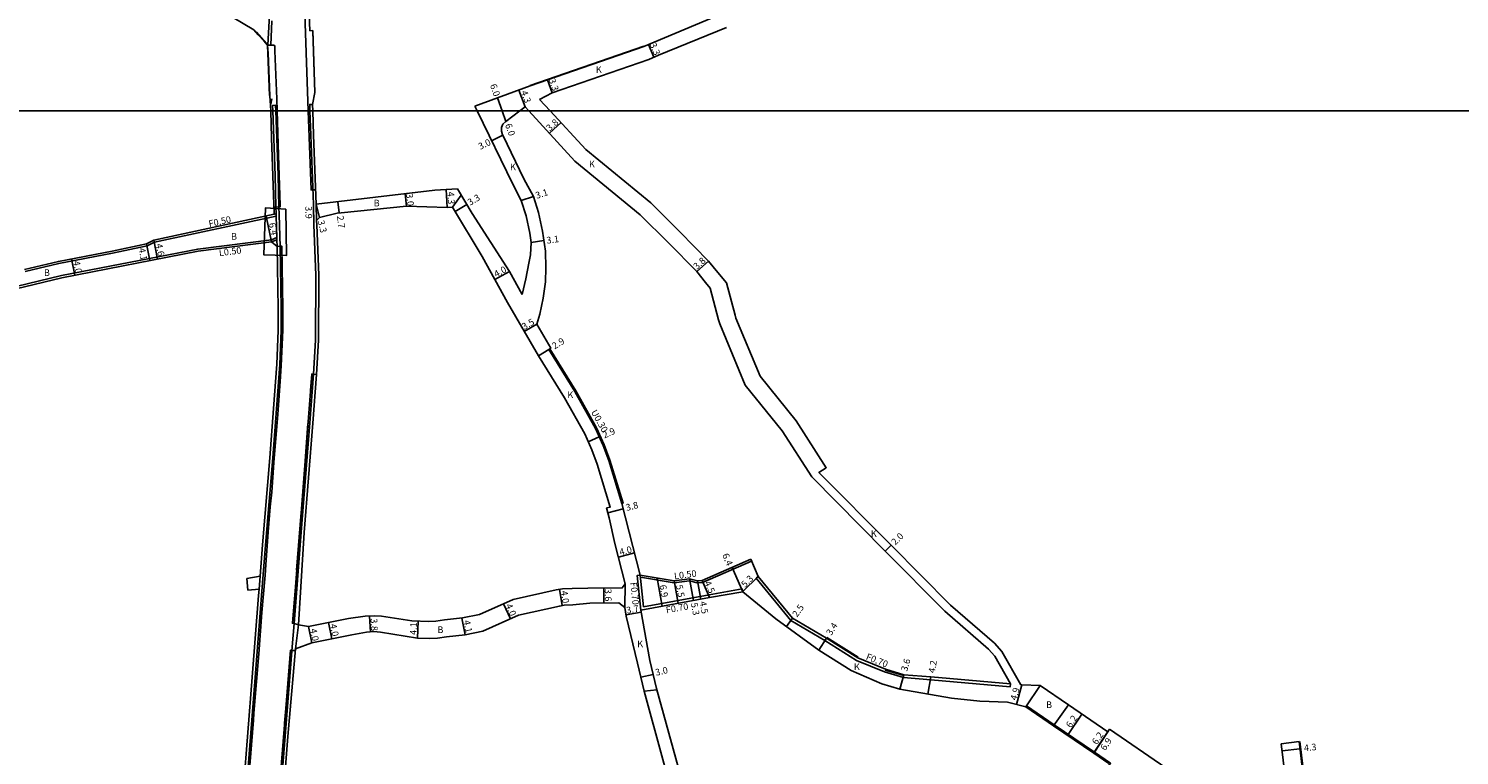
# Model space of a CAD drawing. Units: metres. Extents: x 0 to 4000, y -105000 to -102000.
# Drawn here: x 1864 to 2208, y -102755 to -102580 of the extents above; entities that cross this region are included whole.
import ezdxf

# ---------------------------------------------------------------- set-up
doc = ezdxf.new("R2010")
doc.units = ezdxf.units.M
doc.header["$LTSCALE"] = 2.5
for name, color, linetype in [('側溝・桝', 7, 'Continuous'), ('図郭', 7, 'Continuous'), ('幅員', 7, 'Continuous'), ('歩道・分離帯・安全施設', 7, 'Continuous'), ('舗装', 7, 'Continuous'), ('道路', 7, 'Continuous')]:
    doc.layers.add(name, color=color, linetype=linetype)

msp = doc.modelspace()

# ---------------------------------------------------------------- linework, layer by layer
at = {"layer": '側溝・桝'}
for points in [[(1921.89, -102584.25), (1922.2, -102578.38), (1921.88, -102567.4)], [(1922.9, -102578.39), (1922.62, -102584.22)], [(1923.84, -102600), (1923.79, -102598.66), (1923.04, -102598.69), (1923.09, -102600)], [(1932.03, -102600), (1931.97, -102598.46), (1932.64, -102598.44)], [(1916.77, -102762.83), (1918.84, -102736.24), (1920.39, -102716.57), (1921.33, -102704.4), (1923.11, -102683.46), (1923.97, -102671.63), (1924.76, -102660.99), (1925.09, -102652.82), (1925.13, -102647.49), (1924.86, -102632.59), (1924.65, -102625), (1924.59, -102623.08), (1924.38, -102615.5), (1923.84, -102600)], [(1923.09, -102600), (1923.64, -102615.53), (1923.85, -102623.11), (1923.94, -102624.69)], [(1923.93, -102777.48), (1926.06, -102750.37), (1927.77, -102728.86), (1928.27, -102723.24), (1929.92, -102701.29), (1932.01, -102675.01), (1932.91, -102663.32), (1933.37, -102655.11), (1933.47, -102639.49), (1932.98, -102627.41), (1932.85, -102622.52), (1932.24, -102605.84), (1932.03, -102600)], [(1933.65, -102626.35), (1933.57, -102622.45)], [(1923.95, -102625.3), (1923.94, -102624.77), (1923.94, -102624.69)], [(1923.95, -102625.3), (1924.08, -102630.46)], [(1924.08, -102630.46), (1924.1, -102630.99)], [(1924.1, -102630.99), (1924.14, -102632.61)], [(2007.02, -102694.45), (2007.3, -102694.37), (2004.14, -102683.97), (2002.78, -102680.32), (2000.94, -102676.25), (1995.98, -102667.36), (1989.69, -102657.24)], [(2011.49, -102712.15), (2019.57, -102713.52), (2023.29, -102713.04), (2025.16, -102713.51), (2026.44, -102713.42), (2038.22, -102708.27), (2038.02, -102707.81)], [(1919.8, -102715.01), (1920.04, -102711.87)], [(2011.58, -102720.05), (2010.74, -102711.71), (2011.44, -102711.64)], [(2011.44, -102711.64), (2012.2, -102719.23)], [(2100.47, -102737.77), (2100.41, -102738.47), (2081.28, -102736.79), (2074.71, -102736.28), (2070.15, -102734.93), (2063.4, -102732.19), (2055.83, -102727.39), (2047.62, -102722.53), (2039.28, -102712.38), (2039.82, -102711.94)], [(2036.07, -102715.65), (2035.95, -102714.96), (2028, -102716.36), (2012.2, -102719.23)], [(1928.59, -102729.33), (1929.31, -102723.6)]]:
    msp.add_lwpolyline(points, dxfattribs=at)
at = {"layer": '側溝・桝', "linetype": 'Continuous'}
for points in [[(1923.95, -102625.3), (1894.69, -102631.59), (1892.89, -102632.5), (1884.56, -102634.22), (1871.66, -102636.73), (1863.55, -102638.64)], [(1923.94, -102624.77), (1923.44, -102624.88)], [(1826.09, -102651.29), (1825.99, -102650.78), (1872.3, -102639.62), (1905.06, -102633.24), (1922.76, -102630.99), (1924.08, -102630.46)], [(1922.81, -102631.51), (1924.1, -102630.99)]]:
    msp.add_lwpolyline(points, dxfattribs=at)
at = {"layer": '図郭'}
for points in [[(1600, -102000), (2400, -102000), (2400, -102600), (1600, -102600)], [(1600, -102600), (2400, -102600), (2400, -102000), (1600, -102000)], [(1600, -103200), (2400, -103200), (2400, -102600), (1600, -102600)]]:
    msp.add_lwpolyline(points, close=True, dxfattribs=at)
at = {"layer": '幅員'}
for points in [[(2013.43, -102584.07), (2014.71, -102587.12)], [(1982.29, -102595.01), (1983.76, -102599.06)], [(1989.17, -102592.58), (1990.25, -102595.7)], [(1978.22, -102600), (1977.09, -102596.91)], [(1979.14, -102602.54), (1978.22, -102600)], [(1989.65, -102605.39), (1992.47, -102602.84)], [(1978.41, -102605.89), (1975.71, -102607.2)], [(1955.24, -102622.94), (1954.89, -102619.96)], [(1964.8, -102618.95), (1965.05, -102623.24)], [(1934.36, -102625.65), (1933.57, -102622.45)], [(1938.76, -102621.88), (1939.08, -102624.56)], [(1966.93, -102624.24), (1969.76, -102622.54)], [(1982.82, -102621.55), (1985.76, -102620.59)], [(1985.21, -102631.63), (1988.28, -102631.2)], [(2025.02, -102638.67), (2027.86, -102636.14)], [(1976.47, -102640.57), (1979.98, -102638.63)], [(1986.58, -102651.28), (1983.55, -102653.04)], [(1989.43, -102657.4), (1986.97, -102658.93)], [(1998.95, -102679.62), (2001.6, -102678.42)], [(2007.33, -102695.68), (2003.65, -102696.63)], [(2070.34, -102705.85), (2071.76, -102704.44)], [(2010.06, -102706.3), (2006.19, -102707.29)], [(2016.71, -102719.12), (2015.48, -102712.33)], [(2023.32, -102712.54), (2024.27, -102717.75)], [(2028.12, -102717.05), (2026.32, -102712.93)], [(2036.07, -102715.65), (2033.51, -102709.79)], [(2039.82, -102711.94), (2036.06, -102715.66)], [(1992.01, -102715.02), (1992.65, -102718.97)], [(2002.67, -102714.73), (2002.7, -102718.33)], [(2020.56, -102718.42), (2019.58, -102713.01)], [(2026.01, -102717.44), (2025.21, -102713.01)], [(1980.21, -102722.17), (1978.56, -102718.52)], [(1936.48, -102723.04), (1937.27, -102726.96)], [(1946.39, -102721.48), (1946.58, -102725.27)], [(1957.88, -102726.78), (1958.06, -102722.68)], [(1969.35, -102725.99), (1968.56, -102721.96)], [(2011.67, -102720.56), (2008.03, -102721.21)], [(2048.08, -102721.99), (2046.61, -102724.01)], [(2054.38, -102729.67), (2056.19, -102726.8)], [(2014.53, -102735.5), (2011.62, -102736.19)], [(2073.82, -102739.04), (2074.84, -102735.59)], [(2080.61, -102740.23), (2081.33, -102736.09)], [(2101.92, -102742.74), (2103.19, -102738.01)], [(2114.13, -102750.16), (2117.62, -102745.03)], [(2124.26, -102748.71), (2120.37, -102754.41)], [(2123.87, -102749.29), (2120.37, -102754.41)], [(2165.77, -102753.89), (2170.04, -102753.38)]]:
    msp.add_lwpolyline(points, dxfattribs=at)
at = {"layer": '幅員', "flags": 128}
for points in [[(1933.65, -102626.35), (1933.57, -102622.45)], [(1922.81, -102631.51), (1921.48, -102625.3)], [(1892.78, -102631.99), (1893.56, -102636.01)], [(1894.5, -102631.1), (1895.39, -102635.65)], [(1875.5, -102639.53), (1874.74, -102635.6)], [(1931.66, -102724.01), (1932.45, -102727.93)]]:
    msp.add_lwpolyline(points, dxfattribs=at)
at = {"layer": '歩道・分離帯・安全施設'}
for points in [[(1926.93, -102411.77), (1927.08, -102421.46), (1928.24, -102489.4), (1929.27, -102528.32), (1930.67, -102571.94), (1931.64, -102600)], [(1926.93, -102411.77), (1927.08, -102421.46), (1928.24, -102489.4), (1929.27, -102528.32), (1930.67, -102571.94), (1931.64, -102600)], [(1919.19, -102581.03), (1921.63, -102583.79)], [(1932.74, -102580.85), (1933.23, -102595.63), (1932.68, -102598.44)], [(1921.82, -102584.38), (1921.92, -102586.11), (1922.28, -102596.34)], [(1921.86, -102584.25), (1923.4, -102584.19), (1923.59, -102584.44), (1923.63, -102585.6), (1924.05, -102597.15), (1924.14, -102600)], [(1921.86, -102584.25), (1923.4, -102584.19), (1923.59, -102584.44), (1923.63, -102585.6), (1924.05, -102597.15), (1924.14, -102600)], [(1923.63, -102585.6), (1924.05, -102597.15), (1924.14, -102600)], [(2012.29, -102584.42), (1984.95, -102593.92)], [(1922.87, -102597.15), (1922.66, -102598.36)], [(1924.14, -102600), (1924.46, -102610.66), (1924.88, -102622.66), (1924.89, -102623.07), (1924.59, -102623.08), (1923.38, -102623.14)], [(1924.14, -102600), (1924.46, -102610.66), (1924.88, -102622.66), (1924.89, -102623.07), (1924.59, -102623.08)], [(1924.14, -102600), (1924.46, -102610.66), (1924.88, -102622.66)], [(1931.64, -102600), (1932.29, -102619.03)], [(1931.64, -102600), (1932.29, -102619.03), (1933.39, -102619.01)], [(1931.64, -102600), (1932.29, -102619.03), (1932.72, -102619.02)], [(1917.6, -102757.41), (1918.46, -102746.53), (1918.58, -102744.83), (1919.72, -102730.55), (1920.5, -102720.59), (1921.23, -102711.66), (1921.41, -102709.18), (1922.01, -102701.22), (1922.51, -102695.21), (1922.84, -102691.68), (1923.38, -102684.54), (1924.24, -102674.01), (1924.28, -102673), (1924.98, -102663.85), (1925.14, -102661.35), (1925.5, -102652.76), (1925.54, -102647.43), (1925.27, -102632.51), (1924.14, -102632.61)], [(1917.6, -102757.41), (1918.46, -102746.53), (1918.58, -102744.83), (1919.72, -102730.55), (1920.5, -102720.59), (1921.23, -102711.66), (1921.41, -102709.18), (1922.01, -102701.22), (1922.51, -102695.21), (1922.84, -102691.68), (1923.38, -102684.54), (1924.24, -102674.01), (1924.28, -102673), (1924.98, -102663.85), (1925.14, -102661.35), (1925.5, -102652.76), (1925.54, -102647.43), (1925.27, -102632.51), (1924.85, -102632.54)], [(1924.98, -102663.85), (1925.14, -102661.35)], [(1933.6, -102663.37), (1932.45, -102663.3), (1930.31, -102691.54), (1928.54, -102714.44), (1927.84, -102723.2), (1928.27, -102723.24), (1929.31, -102723.6)], [(1932.91, -102663.33), (1932.45, -102663.3), (1930.31, -102691.54), (1928.54, -102714.44), (1927.84, -102723.2), (1928.27, -102723.24)], [(1932.45, -102663.3), (1932.16, -102667.18)], [(1924.24, -102674.01), (1924.28, -102673)], [(1931.55, -102675.17), (1930.69, -102686.51)], [(1922.84, -102691.68), (1923.38, -102684.54)], [(1930.32, -102691.5), (1930.31, -102691.54), (1930.15, -102693.66)], [(1922.01, -102701.22), (1922.51, -102695.21)], [(1929.92, -102696.59), (1928.84, -102710.48)], [(1921.23, -102711.66), (1921.41, -102709.18)], [(1928.54, -102714.37), (1928.54, -102714.44), (1927.84, -102723.2)], [(1919.72, -102730.55), (1920.5, -102720.59)], [(2063.84, -102731.38), (2056.31, -102726.62)], [(1928.55, -102729.8), (1927.7, -102729.73), (1927.33, -102729.7), (1926.22, -102743.68), (1923.63, -102776.45), (1921.27, -102806.25), (1919.14, -102833.03), (1919.56, -102833.06), (1920.27, -102833.09)], [(1927.7, -102729.73), (1927.33, -102729.7), (1926.22, -102743.68), (1923.63, -102776.45), (1921.27, -102806.25), (1919.14, -102833.03), (1919.56, -102833.06)], [(1927.33, -102729.7), (1927.01, -102733.74)], [(2074.78, -102735.79), (2070.32, -102734.47)], [(1926.22, -102743.66), (1926.22, -102743.68), (1925.94, -102747.25)], [(2104.3, -102743.08), (2110.98, -102747.63)], [(1918.46, -102746.53), (1918.58, -102744.83)], [(2110.98, -102747.63), (2120.64, -102754.22)], [(2120.64, -102754.22), (2124.51, -102756.86), (2122.49, -102759.68)], [(2177.25, -102814.19), (2176.95, -102806.36), (2176.29, -102790.5), (2173.6, -102781.16), (2172.63, -102774.05), (2171.99, -102768.04), (2170.05, -102751.65)]]:
    msp.add_lwpolyline(points, dxfattribs=at)
at = {"layer": '舗装'}
for points in [[(1921.89, -102584.25), (1922.2, -102578.38), (1921.88, -102567.4)], [(1966.29, -102623.17), (1968.4, -102620.28)], [(2007.71, -102719.45), (2007.85, -102713.75)], [(2015.43, -102739.22), (2012.41, -102739.56)], [(2107.61, -102738.21), (2104.12, -102743.34)]]:
    msp.add_lwpolyline(points, dxfattribs=at)
at = {"layer": '道路'}
for points in [[(1931.61, -102570.51), (1931.61, -102570.57), (1932.01, -102580.75)], [(1913.45, -102577.44), (1918.54, -102580.51)], [(2029.66, -102577.26), (2012.33, -102584.54), (1984.99, -102594.03)], [(1919.61, -102581.72), (1918.54, -102580.51)], [(1922.61, -102600), (1922.58, -102598.73), (1922.4, -102596.37), (1921.98, -102586.11), (1921.86, -102584.25), (1920.93, -102583.21), (1919.61, -102581.72)], [(1932.01, -102580.75), (1932.7, -102580.72), (1933.17, -102595.59), (1932.64, -102598.44), (1932.7, -102600)], [(2032.19, -102579.95), (2015.81, -102586.65), (2013.51, -102587.62), (1990.25, -102595.7), (1987.26, -102597.25)], [(1984.99, -102594.03), (1971.66, -102598.88)], [(1971.66, -102598.88), (1972.21, -102600)], [(1983.76, -102599.06), (1982.51, -102600)], [(1983.76, -102599.06), (1984.63, -102600)], [(1987.26, -102597.25), (1989.79, -102600)], [(1923.44, -102624.78), (1922.82, -102606.51), (1922.61, -102600)], [(1932.7, -102600), (1932.91, -102605.82), (1933.57, -102622.45)], [(1972.21, -102600), (1980.79, -102617.66), (1982.82, -102621.55), (1984.02, -102625.22), (1984.91, -102629.45), (1985.21, -102631.63), (1985.04, -102634.63), (1984.68, -102636.66), (1983.95, -102640.37)], [(1982.51, -102600), (1979.14, -102602.54), (1978.44, -102603.24), (1978.08, -102604.01), (1978.05, -102604.86), (1978.36, -102605.79), (1978.41, -102605.89), (1983.49, -102616.35), (1985.76, -102620.59), (1987.01, -102624.42), (1987.97, -102628.91), (1988.63, -102633.72), (1988.78, -102637.75), (1988.69, -102641.1), (1988.08, -102645.04), (1987.33, -102648.9), (1986.58, -102651.28)], [(1984.63, -102600), (1995.73, -102612.08), (2011.46, -102624.98), (2018.26, -102631.73), (2025.02, -102638.67), (2027.15, -102641.3), (2028.29, -102642.62)], [(1989.79, -102600), (1998.36, -102609.32), (2014.01, -102622.16), (2020.96, -102629.06), (2027.86, -102636.14), (2030.06, -102638.86), (2032.2, -102641.33)], [(1967.5, -102618.79), (1962.09, -102619.11), (1933.57, -102622.45)], [(1967.5, -102618.79), (1971.05, -102624.69), (1979.98, -102638.63)], [(1955.24, -102622.94), (1939.58, -102624.5), (1938.57, -102624.62), (1934.36, -102625.65)], [(1965.05, -102623.24), (1955.24, -102622.94)], [(1965.05, -102623.24), (1966.29, -102623.17)], [(1966.29, -102623.17), (1973.41, -102635.01), (1979.53, -102646.12), (1986.97, -102658.93)], [(1923.44, -102624.78), (1923.44, -102624.88), (1894.5, -102631.1), (1892.78, -102631.99), (1884.46, -102633.71), (1871.55, -102636.22), (1863.43, -102638.14)], [(1934.36, -102625.65), (1933.65, -102626.35), (1933.67, -102627.39)], [(1933.67, -102627.39), (1934.16, -102639.48), (1934.06, -102655.13), (1933.6, -102663.37), (1932.7, -102675.06), (1930.61, -102701.35), (1929.31, -102723.6)], [(1826.03, -102651.3), (1872.41, -102640.13), (1905.15, -102633.76), (1922.81, -102631.51), (1924.14, -102632.61)], [(1924.14, -102632.61), (1924.42, -102647.5), (1924.37, -102652.8), (1924.04, -102660.95), (1923.26, -102671.58), (1922.39, -102683.4), (1920.62, -102704.34), (1920.04, -102711.87), (1916.9, -102712.45)], [(1979.98, -102638.63), (1983.04, -102644.19)], [(1983.95, -102640.37), (1983.04, -102644.19)], [(2028.29, -102642.62), (2030.28, -102650.24), (2030.57, -102651.2), (2036.7, -102665.93), (2045.6, -102676.97), (2052.68, -102688.03), (2070.34, -102705.85), (2084.64, -102720.29), (2095.18, -102729.42), (2096.7, -102731.15), (2100.47, -102737.77)], [(2032.2, -102641.33), (2034.23, -102649.13), (2034.44, -102649.83), (2040.26, -102663.81), (2048.94, -102674.57), (2056.14, -102685.82), (2054.4, -102686.93), (2071.76, -102704.44), (2086.01, -102718.83), (2096.59, -102728), (2098.34, -102729.99), (2102.9, -102737.99)], [(1986.58, -102651.28), (1989.94, -102657.08), (1989.43, -102657.4), (1995.72, -102667.51), (2000.68, -102676.39), (2002.51, -102680.44), (2003.86, -102684.07), (2007.02, -102694.45)], [(1986.97, -102658.93), (1993.22, -102668.98), (1998.08, -102677.69), (1999.82, -102681.54), (2001.11, -102684.99), (2004.23, -102695.27), (2003.36, -102695.49)], [(2003.36, -102695.49), (2003.97, -102697.85), (2005.36, -102704.07), (2007.85, -102713.75), (2007.12, -102714.7), (1998.81, -102714.77), (1995.1, -102714.83), (1992.77, -102714.9), (1991.25, -102715.15), (1980.93, -102717.46)], [(2007.02, -102694.45), (2011.44, -102711.64)], [(2038.02, -102707.81), (2026.32, -102712.93), (2025.21, -102713.01), (2023.32, -102712.54), (2019.58, -102713.01), (2011.44, -102711.64)], [(2038.02, -102707.81), (2039.82, -102711.94), (2048.08, -102721.99)], [(1916.9, -102712.45), (1917.12, -102715.24)], [(1908.03, -102862.55), (1909.02, -102850.4), (1909.93, -102839.08), (1912.05, -102812.01), (1914.13, -102787.14), (1916.05, -102762.78), (1918.13, -102736.18), (1919.68, -102716.52), (1919.8, -102715.01), (1917.12, -102715.24)], [(2011.58, -102720.05), (2028.12, -102717.05), (2036.07, -102715.65)], [(2036.07, -102715.65), (2044.02, -102722.13), (2054.38, -102729.67)], [(1929.31, -102723.6), (1931.66, -102724.01), (1941.29, -102722.07), (1945.32, -102721.53), (1947.45, -102721.42), (1949.21, -102721.54), (1956.52, -102722.62), (1960.62, -102722.79), (1962.3, -102722.68), (1964.38, -102722.42), (1968.72, -102721.93), (1972.78, -102721.13), (1980.93, -102717.46)], [(1999.36, -102718.36), (1995.2, -102718.82), (1993.15, -102718.89), (1992.01, -102719.07), (1982.2, -102721.27), (1973.57, -102725.15)], [(1999.36, -102718.36), (2006.33, -102718.3), (2007.71, -102719.45), (2008.08, -102721.48), (2010.82, -102732.83)], [(2015.33, -102738.87), (2013.74, -102732.14), (2011.58, -102720.05)], [(2048.08, -102721.99), (2056.19, -102726.8), (2063.73, -102731.56), (2070.38, -102734.26), (2074.84, -102735.59), (2081.33, -102736.09)], [(1928.59, -102729.33), (1932.45, -102727.93), (1942.08, -102725.99)], [(1942.08, -102725.99), (1945.67, -102725.32), (1947.42, -102725.23), (1948.96, -102725.33), (1957.88, -102726.78)], [(1957.88, -102726.78), (1960.67, -102726.9), (1962.7, -102726.76), (1964.86, -102726.49), (1969.35, -102725.99), (1973.57, -102725.15)], [(1928.59, -102729.33), (1926.75, -102750.42), (1924.61, -102777.53), (1921.94, -102810.97), (1920.27, -102833.09)], [(2054.38, -102729.67), (2062.16, -102734.6), (2069.5, -102737.76), (2073.82, -102739.04)], [(2010.82, -102732.83), (2012.41, -102739.56)], [(2081.33, -102736.09), (2100.47, -102737.77)], [(2012.41, -102739.56), (2021.57, -102773.31), (2027.4, -102798.92)], [(2015.33, -102738.87), (2024.68, -102772.53), (2024.84, -102773.26), (2022.7, -102773.75), (2029.35, -102802.97)], [(2073.82, -102739.04), (2086.3, -102741.23), (2093.1, -102741.94), (2099.72, -102742.15), (2104.12, -102743.34)], [(2102.9, -102737.99), (2103.19, -102738.01)], [(2103.19, -102738.01), (2107.61, -102738.21)], [(2107.61, -102738.21), (2114.36, -102742.81)], [(2104.12, -102743.34), (2110.8, -102747.89)], [(2114.36, -102742.81), (2123.87, -102749.29), (2124.26, -102748.71)], [(2110.8, -102747.89), (2120.47, -102754.48)], [(2124.26, -102748.71), (2137.83, -102757.96)], [(2165.56, -102752.18), (2169.83, -102751.68)], [(2165.56, -102752.18), (2167.5, -102768.55), (2168.14, -102774.53)], [(2169.83, -102751.68), (2171.77, -102768.07), (2172.41, -102774.08), (2173.38, -102781.2), (2176.07, -102790.54)], [(2120.47, -102754.48), (2124.07, -102756.93)]]:
    msp.add_lwpolyline(points, dxfattribs=at)
for points in [[(1926.26, -102623.65), (1926.38, -102634.8), (1920.95, -102634.64), (1921.34, -102623.34)], [(2110.8, -102747.89), (2114.36, -102742.81), (2123.87, -102749.29), (2120.47, -102754.48)]]:
    msp.add_lwpolyline(points, close=True, dxfattribs=at)

# ---------------------------------------------------------------- texts
at = {"layer": '側溝・桝'}
for s, rotation, p in [('F0.50', 12.1246, (1907.86, -102627.97)), ('L0.50', 7.2444, (1910.26, -102634.97)), ('U0.30', 299.1863, (1999.53, -102672.42)), ('L0.50', 7.228, (2019.68, -102712.67)), ('F0.70', 275.7325, (2009.04, -102713.42)), ('F0.70', 10.265, (2017.76, -102720.84)), ('F0.70', 337.8889, (2065.55, -102731.86))]:
    msp.add_text(s, height=1.6, rotation=rotation, dxfattribs=at).set_placement(p)
at = {"layer": '幅員'}
for s, rotation, p in [('3.3', 292.7809, (2013.68, -102584.02)), ('3.3', 289.1554, (1989.42, -102592.54)), ('6.0', 289.9895, (1975.28, -102593.85)), ('4.3', 289.9895, (1982.71, -102595.45)), ('3.8', 42.2491, (1989.71, -102605.01)), ('6.0', 289.9895, (1978.91, -102603.37)), ('3.0', 25.9257, (1972.97, -102609.41)), ('3.0', 276.7683, (1955.14, -102619.97)), ('4.3', 273.3931, (1965.08, -102619.48)), ('3.1', 18.0975, (1986.55, -102621.18)), ('3.9', 271.1578, (1930.92, -102622.94)), ('3.3', 31.0359, (1970.52, -102622.87)), ('6.4', 282.1246, (1922.12, -102627.08)), ('3.3', 283.8306, (1933.87, -102626.53)), ('2.7', 276.7683, (1938.52, -102625.3)), ('3.1', 7.863, (1989, -102631.96)), ('4.1', 281.0165, (1890.83, -102633.12)), ('4.6', 281.0165, (1894.95, -102632.06)), ('4.0', 281.0165, (1875.11, -102636.22)), ('3.8', 41.6328, (2025.07, -102638.28)), ('4.0', 28.8596, (1976.82, -102640.09)), ('3.5', 30.1338, (1983.55, -102652.74)), ('2.9', 31.8683, (1990.86, -102657.39)), ('2.9', 24.2902, (2002.84, -102678.8)), ('3.8', 14.4275, (2008.18, -102696.22)), ('2.0', 44.7513, (2072.75, -102704.56)), ('4.0', 14.4275, (2006.64, -102706.92)), ('6.4', 293.6119, (2031.1, -102706.81)), ('5.3', 44.7038, (2036.63, -102714.75)), ('4.0', 279.1564, (1992.34, -102715.51)), ('3.6', 270.4777, (2002.92, -102714.93)), ('6.9', 280.265, (2016.06, -102714.11)), ('5.5', 280.265, (2020.03, -102714.1)), ('4.5', 293.6119, (2026.81, -102713.43)), ('4.0', 294.2683, (1979.01, -102718.91)), ('3.7', 10.1332, (2008.23, -102720.92)), ('5.3', 280.265, (2023.61, -102718.42)), ('4.5', 280.265, (2025.71, -102718.07)), ('2.5', 53.9276, (2049.14, -102721.87)), ('3.8', 272.904, (1946.62, -102722.08)), ('4.1', 87.5821, (1957.66, -102726.05)), ('4.1', 281.1235, (1968.94, -102722.62)), ('3.4', 57.6832, (2057.37, -102726.28)), ('4.0', 281.3649, (1932.04, -102724.63)), ('4.0', 281.3649, (1936.83, -102723.51)), ('3.6', 73.4681, (2075.59, -102734.91)), ('4.2', 80.0607, (2082.26, -102735.27)), ('3.0', 13.3211, (2015.26, -102735.87)), ('4.9', 74.9553, (2101.9, -102741.86)), ('6.2', 55.7202, (2114.95, -102748.51)), ('6.2', 55.72, (2121.2, -102752.55)), ('6.9', 55.72, (2123.23, -102753.96)), ('4.3', 6.7404, (2171.1, -102754.04))]:
    msp.add_text(s, height=1.6, rotation=rotation, dxfattribs=at).set_placement(p)
at = {"layer": '舗装'}
for s, p in [('K', (2000.76, -102590.87)), ('K', (1980.12, -102614.27)), ('K', (1999.11, -102613.61)), ('B', (1947.35, -102622.98)), ('B', (1913.06, -102631.01)), ('B', (1868.08, -102639.71)), ('K', (1993.93, -102669.08)), ('K', (2066.87, -102702.44)), ('B', (1962.68, -102725.55)), ('K', (2010.71, -102728.96)), ('K', (2062.81, -102734.48)), ('B', (2109.01, -102743.59))]:
    msp.add_text(s, height=1.6, dxfattribs=at).set_placement(p)

doc.saveas('drawing.dxf')
